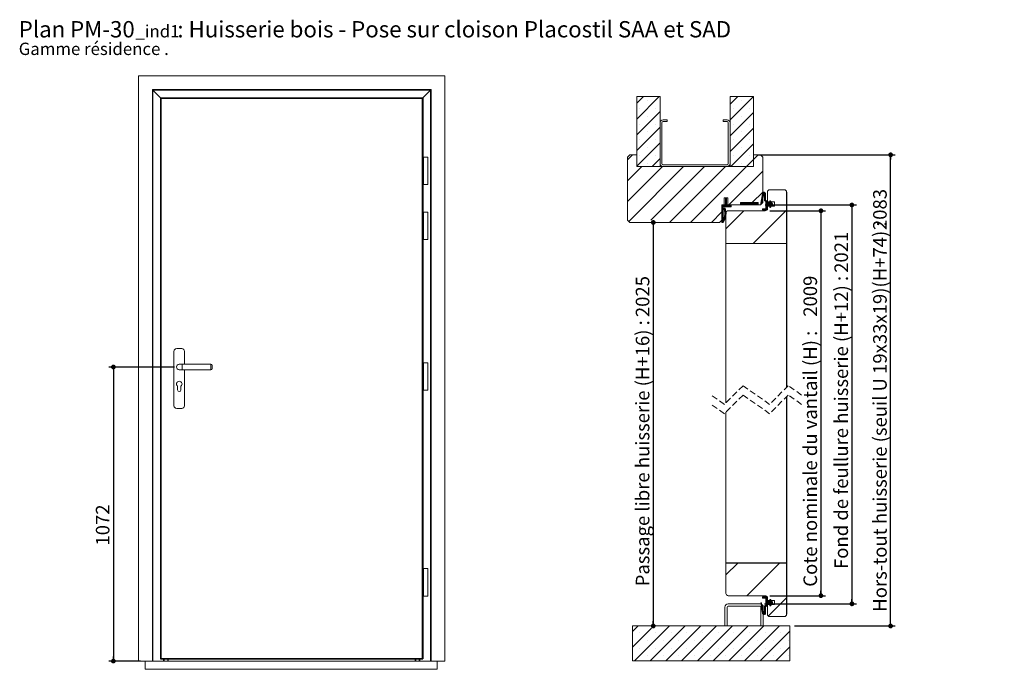
# Model space of a CAD drawing. Units: millimetres. Extents: x -395 to 4651, y -2 to 5907.
# Drawn here: x 70 to 4292, y 3121 to 5907 of the extents above; entities that cross this region are included whole.
import ezdxf

# ---------------------------------------------------------------- set-up
doc = ezdxf.new("R2010")
doc.units = ezdxf.units.MM
doc.header["$LTSCALE"] = 20
doc.linetypes.add('HIDDEN', pattern=[1.905, 1.27, -0.635])
doc.layers.add('FORMAT', color=7, linetype='Continuous')
doc.styles.add('SLDTEXTSTYLE0', font='TXT', dxfattribs={"width": 0.75})
doc.dimstyles.new('SLDDIMSTYLE0', dxfattribs={"dimtxt": 58.208333, "dimasz": 20.32, "dimexe": 0, "dimexo": 0.0625, "dimgap": 14.552083, "dimtad": 1, "dimlfac": 0.2, "dimrnd": 1e-09, "dimzin": 12, "dimdsep": 46, "dimtxsty": 'SLDTEXTSTYLE0', "dimblk1": 'DOT', "dimblk2": 'DOT', "dimsah": 1, "dimcen": 0.09, "dimadec": 0, "dimazin": 3, "dimtfac": 1, "dimtofl": 0, "dimtmove": 0, "dimatfit": 3, "dimldrblk": 'DOT', "dimfxl": 0, "dimfrac": 2, "dimtolj": 1, "dimtzin": 12, "dimarcsym": 0})
doc.dimstyles.new('SLDDIMSTYLE6', dxfattribs={"dimtxt": 58.208333, "dimasz": 20.32, "dimexe": 0, "dimexo": 0.0625, "dimgap": 14.552083, "dimtad": 1, "dimlfac": 0.85, "dimrnd": 1e-09, "dimzin": 12, "dimdsep": 46, "dimtxsty": 'SLDTEXTSTYLE0', "dimblk1": 'DOT', "dimblk2": 'DOT', "dimsah": 1, "dimcen": 0.09, "dimadec": 0, "dimazin": 3, "dimtfac": 1, "dimtofl": 0, "dimtmove": 0, "dimatfit": 3, "dimldrblk": 'DOT', "dimfxl": 0, "dimfrac": 2, "dimtolj": 1, "dimtzin": 12, "dimarcsym": 0})

# ---------------------------------------------------------------- blocks, each defined once
blk = doc.blocks.new('_DOT')
at = {"color": 0, "linetype": 'ByBlock', "lineweight": -2}
blk.add_line((-0.5, 0), (-1, 0), dxfattribs=at)
at = {"color": 0, "linetype": 'ByBlock', "const_width": 0.5}
blk.add_lwpolyline([(-0.25, 0, 1), (0.25, 0, 1)], format="xyb", close=True, dxfattribs=at)
blk = doc.blocks.new('_D')
at = {"layer": 'FORMAT'}
blk.add_line((2787.2, 5037.4), (2787.2, 3306.7), dxfattribs=at)
at = {"layer": 'FORMAT', "xscale": 20.32, "yscale": 20.32}
for p, rotation in [((2787.2, 5037.4, 1395.5), 90.0000000000004), ((2787.2, 3306.7, 1395.5), 270.0000000000004)]:
    blk.add_blockref('_DOT', p, dxfattribs=dict(at, rotation=rotation))
at = {"layer": 'FORMAT', "attachment_point": 1, "rotation": 90, "style": 'SLDTEXTSTYLE0'}
for s, insert, char_height in [('2025', (2712.1, 4631.3, 1395.5), 58.21), ('Passage libre huisserie (H+16) :', (2712.1, 3476.7, 1395.5), 58.208)]:
    blk.add_mtext(s, dxfattribs=dict(at, insert=insert, char_height=char_height))
blk = doc.blocks.new('_D_1')
at = {"layer": 'FORMAT'}
for p, q in [((3286.4, 5087.4), (3526.2, 5087.4)), ((3506.2, 5087.4), (3506.2, 3436.7)), ((3286.4, 3436.7), (3526.2, 3436.7))]:
    blk.add_line(p, q, dxfattribs=at)
at = {"layer": 'FORMAT', "xscale": 20.32, "yscale": 20.32}
for p, rotation in [((3506.2, 5087.4, 1395.5), 90.0000000000004), ((3506.2, 3436.7, 1395.5), 270.0000000000004)]:
    blk.add_blockref('_DOT', p, dxfattribs=dict(at, rotation=rotation))
at = {"layer": 'FORMAT', "attachment_point": 1, "rotation": 90, "style": 'SLDTEXTSTYLE0'}
for s, insert, char_height in [('2009', (3431.2, 4632.9, 1395.5), 58.21), ('Cote nominale du vantail (H) :', (3431.2, 3475, 1395.5), 58.208)]:
    blk.add_mtext(s, dxfattribs=dict(at, insert=insert, char_height=char_height))
blk = doc.blocks.new('_D_2')
at = {"layer": 'FORMAT'}
for p, q in [((3266.4, 5112.4), (3659, 5112.4)), ((3639, 5112.4), (3639, 3401.7)), ((3263.9, 3401.7), (3659, 3401.7))]:
    blk.add_line(p, q, dxfattribs=at)
at = {"layer": 'FORMAT', "xscale": 20.32, "yscale": 20.32}
for p, rotation in [((3639, 5112.4, 1395.5), 90.0000000000004), ((3639, 3401.7, 1395.5), 270.0000000000004)]:
    blk.add_blockref('_DOT', p, dxfattribs=dict(at, rotation=rotation))
at = {"layer": 'FORMAT', "attachment_point": 1, "rotation": 90, "style": 'SLDTEXTSTYLE0'}
for s, insert, char_height in [('2021', (3564, 4821.3, 1395.5), 58.21), ('Fond de feullure huisserie (H+12) :', (3564, 3551.1, 1395.5), 58.208)]:
    blk.add_mtext(s, dxfattribs=dict(at, insert=insert, char_height=char_height))
blk = doc.blocks.new('_D_3')
at = {"layer": 'FORMAT'}
for p, q in [((3236.4, 5327.4), (3825.1, 5327.4)), ((3805.1, 3306.7), (3805.1, 5327.4)), ((3393.4, 3306.7), (3825.1, 3306.7))]:
    blk.add_line(p, q, dxfattribs=at)
at = {"layer": 'FORMAT', "xscale": 20.32, "yscale": 20.32}
for p, rotation in [((3805.1, 5327.4, 1395.5), 90.0000000000004), ((3805.1, 3306.7, 1395.5), 270.0000000000004)]:
    blk.add_blockref('_DOT', p, dxfattribs=dict(at, rotation=rotation))
at = {"layer": 'FORMAT', "attachment_point": 1, "rotation": 90, "style": 'SLDTEXTSTYLE0'}
for s, insert, char_height in [('2083', (3730, 5004.6, 1395.5), 58.21), ('Hors-tout huisserie (seuil U 19x33x19)(H+74) :', (3730, 3367.8, 1395.5), 58.208)]:
    blk.add_mtext(s, dxfattribs=dict(at, insert=insert, char_height=char_height))
blk = doc.blocks.new('SW_HATCH_0')
at = {"color": 0, "linetype": 'Continuous', "lineweight": 0}
for p, q in [((0, 0), (29.1, 29.1)), ((0, -67.4), (96.5, 29.1)), ((45.7, 12.1), (45.7, 12.1)), ((400, -4.1), (433.3, 29.1)), ((400, -71.5), (500, 28.5)), ((449.9, 12.1), (449.9, 12.1)), ((0, -134.7), (100, -34.7)), ((12.1, -21.6), (12.1, -21.6)), ((79.4, -21.6), (79.4, -21.6)), ((400, -138.8), (500, -38.8)), ((416.2, -21.6), (416.2, -21.6)), ((483.5, -21.6), (483.5, -21.6)), ((45.7, -55.3), (45.7, -55.3)), ((449.9, -55.3), (449.9, -55.3)), ((0, -202.1), (100, -102.1)), ((12.1, -89), (12.1, -89)), ((45.7, -122.6), (45.7, -122.6)), ((79.4, -89), (79.4, -89)), ((400, -206.2), (500, -106.2)), ((416.2, -89), (416.2, -89)), ((449.9, -122.6), (449.9, -122.6)), ((483.5, -89), (483.5, -89)), ((12.1, -156.3), (12.1, -156.3)), ((79.4, -156.3), (79.4, -156.3)), ((416.2, -156.3), (416.2, -156.3)), ((483.5, -156.3), (483.5, -156.3)), ((0, -269.4), (100, -169.4)), ((45.7, -190), (45.7, -190)), ((402.7, -270.9), (500, -173.5)), ((449.9, -190), (449.9, -190)), ((-40, -242.1), (-18.8, -220.9)), ((12.1, -223.7), (12.1, -223.7)), ((65.9, -270.9), (100, -236.8)), ((79.4, -223.7), (79.4, -223.7)), ((416.2, -223.7), (416.2, -223.7)), ((470, -270.9), (500, -240.9)), ((483.5, -223.7), (483.5, -223.7)), ((500, -240.9), (520, -220.9)), ((-40, -331.9), (21, -270.9)), ((-40, -421.7), (110.8, -270.9)), ((-34.7, -506.2), (200.6, -270.9)), ((45.7, -257.3), (45.7, -257.3)), ((60.4, -500.9), (290.4, -270.9)), ((140.2, -510.9), (380.2, -270.9)), ((230, -510.9), (470, -270.9)), ((394.8, -435.9), (540, -290.7)), ((449.9, -257.3), (449.9, -257.3)), ((380, -407.2), (381.1, -406.1)), ((380, -408.6), (382.5, -406.1)), ((380, -410), (383.9, -406.1)), ((380, -411.4), (385, -406.4)), ((380, -412.8), (385, -407.8)), ((380, -414.2), (385, -409.2)), ((380, -415.6), (385, -410.6)), ((380, -417), (385, -412)), ((380, -418.4), (385, -413.4)), ((380, -419.8), (385, -414.8)), ((380, -421.2), (385, -416.2)), ((380, -422.6), (385, -417.6)), ((380, -424), (385, -419)), ((380, -425.4), (385, -420.4)), ((380, -426.8), (385, -421.8)), ((494.6, -425.9), (540, -380.5)), ((532.9, -425.5), (537.3, -421.1)), ((533.2, -423.8), (537.7, -419.2)), ((533.5, -422.1), (538.1, -417.4)), ((533.8, -420.3), (538.6, -415.6)), ((534.1, -418.6), (539, -413.8)), ((534.4, -416.9), (539.4, -411.9)), ((534.7, -415.2), (539.9, -410.1)), ((535, -413.5), (540.3, -408.3)), ((535.3, -411.8), (540.7, -406.4)), ((535.6, -410.1), (541.1, -404.6)), ((535.9, -408.4), (541.6, -402.8)), ((536.2, -406.7), (542, -400.9)), ((536.5, -405), (542.4, -399.1)), ((536.8, -403.3), (542.8, -397.3)), ((537.1, -401.6), (543.3, -395.5)), ((537.4, -399.9), (543.7, -393.6)), ((537.7, -398.2), (544.2, -391.7)), ((538, -396.5), (550.9, -383.6)), ((538.3, -394.8), (550.3, -382.8)), ((538.6, -393.1), (549.5, -382.2)), ((538.9, -391.4), (548.6, -381.7)), ((539.2, -389.7), (547.5, -381.4)), ((539.5, -388), (546.3, -381.2)), ((539.8, -386.3), (544.8, -381.3)), ((540.9, -383.8), (542.3, -382.4)), ((545, -390.9), (551.5, -384.4)), ((546.4, -390.9), (551.9, -385.4)), ((547.2, -391.5), (552.2, -386.5)), ((547.5, -392.6), (552.3, -387.8)), ((547.5, -394), (552.3, -389.2)), ((547.5, -395.4), (552.3, -390.6)), ((547.5, -396.8), (552.3, -392)), ((547.5, -398.2), (552.3, -393.4)), ((547.5, -399.6), (552.3, -394.8)), ((547.5, -401), (552.3, -396.2)), ((547.5, -402.4), (552.3, -397.6)), ((547.5, -403.8), (552.3, -399)), ((547.5, -405.2), (552.3, -400.4)), ((547.5, -406.7), (552.3, -401.8)), ((547.5, -408.1), (552.3, -403.2)), ((547.5, -409.5), (552.3, -404.6)), ((547.5, -410.9), (552.3, -406)), ((547.5, -412.3), (552.3, -407.4)), ((547.5, -413.7), (552.3, -408.9)), ((547.5, -415.1), (552.3, -410.3)), ((547.5, -416.5), (552.3, -411.7)), ((547.7, -417.7), (552.3, -413.1)), ((548.6, -418.2), (552.3, -414.5)), ((549.4, -418.8), (552.6, -415.6)), ((550.3, -419.3), (553.5, -416.1)), ((551.1, -419.9), (554.5, -416.5)), ((551.9, -420.5), (555.5, -416.9)), ((552.8, -421), (556.4, -417.4)), ((553.5, -421.7), (557.4, -417.8)), ((553.5, -423.1), (558.4, -418.2)), ((553.5, -424.5), (559.3, -418.7)), ((553.5, -425.9), (560, -419.4)), ((553.5, -427.3), (560, -420.8)), ((553.5, -428.7), (560, -422.2)), ((570, -420.6), (572.1, -418.5)), ((570.4, -421.7), (573.2, -418.9)), ((570.9, -422.6), (573.8, -419.6)), ((571.3, -423.5), (574.4, -420.4)), ((571.8, -424.4), (575, -421.3)), ((572.3, -425.3), (575.6, -422.1)), ((365, -436.2), (365.3, -435.9)), ((365, -437.6), (366.8, -435.9)), ((365, -439), (368.2, -435.9)), ((365, -440.4), (369.6, -435.9)), ((365, -441.8), (371, -435.9)), ((365, -443.2), (372.4, -435.9)), ((365, -444.6), (373.8, -435.9)), ((365, -446), (375.2, -435.9)), ((365, -447.4), (376.6, -435.9)), ((365, -448.8), (370, -443.8)), ((365, -450.2), (370, -445.2)), ((365, -451.6), (370, -446.6)), ((365, -453), (370, -448)), ((365, -454.4), (370, -449.4)), ((365, -455.9), (370, -450.9)), ((365, -457.3), (370, -452.3)), ((365, -458.7), (370, -453.7)), ((365, -460.1), (370, -455.1)), ((365, -461.5), (370, -456.5)), ((365, -462.9), (370, -457.9)), ((365, -464.3), (370, -459.3)), ((365, -465.7), (370, -460.7)), ((365, -467.1), (370, -462.1)), ((365, -468.5), (370, -463.5)), ((370.5, -443.4), (378, -435.9)), ((371.9, -443.4), (379.4, -435.9)), ((373.3, -443.4), (385, -431.6)), ((374.3, -452.2), (377.2, -449.3)), ((374.6, -450.5), (375.5, -449.6)), ((374.6, -453.3), (378.2, -449.7)), ((374.7, -443.4), (385, -433)), ((374.9, -454.3), (378.9, -450.4)), ((375.2, -455.4), (379.3, -451.4)), ((375.5, -456.5), (379.6, -452.5)), ((375.8, -457.7), (379.9, -453.6)), ((376.1, -443.4), (385, -434.4)), ((376.1, -458.8), (380.2, -454.7)), ((376.3, -459.9), (380.5, -455.8)), ((376.6, -461.1), (380.8, -456.9)), ((376.8, -462.3), (381.1, -458)), ((377, -463.5), (381.3, -459.2)), ((377.2, -464.7), (381.5, -460.4)), ((377.3, -466), (381.7, -461.6)), ((377.4, -467.3), (381.9, -462.8)), ((377.5, -443.4), (385, -435.9)), ((377.5, -468.6), (382.1, -464)), ((378.9, -443.4), (386.4, -435.9)), ((380, -428.2), (385, -423.2)), ((380, -429.6), (385, -424.6)), ((380, -431), (385, -426)), ((380, -432.4), (385, -427.4)), ((380, -433.8), (385, -428.8)), ((380, -435.2), (385, -430.2)), ((380.3, -443.4), (387.8, -435.9)), ((381.7, -443.4), (389.2, -435.9)), ((382.5, -538), (459.6, -460.9)), ((383.1, -443.4), (390.6, -435.9)), ((384.5, -443.4), (392, -435.9)), ((385.9, -443.4), (393.4, -435.9)), ((387.3, -443.4), (394.8, -435.9)), ((388.7, -443.4), (396.2, -435.9)), ((390.1, -443.4), (397.6, -435.9)), ((391.5, -443.4), (399, -435.9)), ((392.9, -443.4), (400.4, -435.9)), ((394.3, -443.4), (401.8, -435.9)), ((395.7, -443.4), (403.2, -435.9)), ((397.1, -443.4), (404.6, -435.9)), ((398.5, -443.4), (405, -436.9)), ((399.9, -443.4), (405, -438.3)), ((401.3, -443.4), (405, -439.7)), ((402.7, -443.4), (405, -441.1)), ((404.2, -443.4), (405, -442.5)), ((445, -426.4), (445.5, -425.9)), ((445, -427.8), (446.9, -425.9)), ((445, -429.2), (448.3, -425.9)), ((445, -430.6), (449.7, -425.9)), ((445, -432), (451.1, -425.9)), ((445, -433.4), (452.5, -425.9)), ((445, -434.8), (453.9, -425.9)), ((445.3, -435.9), (455.3, -425.9)), ((446.7, -435.9), (456.7, -425.9)), ((448.1, -435.9), (458.1, -425.9)), ((449.5, -435.9), (459.5, -425.9)), ((450.9, -435.9), (460.9, -425.9)), ((452.3, -435.9), (462.3, -425.9)), ((453.7, -435.9), (463.7, -425.9)), ((455.2, -435.9), (465.2, -425.9)), ((456.6, -435.9), (466.6, -425.9)), ((458, -435.9), (468, -425.9)), ((459.4, -435.9), (469.4, -425.9)), ((460.8, -435.9), (470.8, -425.9)), ((462.2, -435.9), (472.2, -425.9)), ((463.6, -435.9), (473.6, -425.9)), ((465, -435.9), (475, -425.9)), ((466.4, -435.9), (476.4, -425.9)), ((467.8, -435.9), (477.8, -425.9)), ((469.2, -435.9), (479.2, -425.9)), ((470.6, -435.9), (480.6, -425.9)), ((472, -435.9), (482, -425.9)), ((473.4, -435.9), (483.4, -425.9)), ((474.8, -435.9), (484.8, -425.9)), ((476.2, -435.9), (486.2, -425.9)), ((477.6, -435.9), (487.6, -425.9)), ((479, -435.9), (489, -425.9)), ((480.4, -435.9), (490.4, -425.9)), ((481.8, -435.9), (491.8, -425.9)), ((483.2, -435.9), (493.2, -425.9)), ((484.6, -435.9), (494.6, -425.9)), ((486, -435.9), (496, -425.9)), ((487.4, -435.9), (497.4, -425.9)), ((488.8, -435.9), (498.8, -425.9)), ((490.2, -435.9), (500.2, -425.9)), ((491.6, -435.9), (501.6, -425.9)), ((493, -435.9), (503, -425.9)), ((494.4, -435.9), (504.4, -425.9)), ((495.8, -435.9), (505.8, -425.9)), ((497.2, -435.9), (507.2, -425.9)), ((498.6, -435.9), (508.6, -425.9)), ((499.2, -600.9), (642.5, -457.6)), ((500.1, -435.9), (510.1, -425.9)), ((501.5, -435.9), (511.5, -425.9)), ((502.9, -435.9), (512.9, -425.9)), ((504.3, -435.9), (514.3, -425.9)), ((505.7, -435.9), (515.7, -425.9)), ((507.1, -435.9), (517.1, -425.9)), ((508.5, -435.9), (518.5, -425.9)), ((509.9, -435.9), (519.9, -425.9)), ((511.3, -435.9), (520, -427.1)), ((512.7, -435.9), (520, -428.5)), ((514.1, -435.9), (520, -429.9)), ((515.5, -435.9), (520, -431.3)), ((516.9, -435.9), (520, -432.7)), ((518.3, -435.9), (520, -434.2)), ((519.7, -435.9), (520, -435.6)), ((532, -430.6), (536, -426.6)), ((532.3, -428.9), (536.4, -424.7)), ((532.3, -431.7), (535.6, -428.4)), ((532.6, -427.2), (536.9, -422.9)), ((533.2, -432.2), (535.2, -430.2)), ((538.6, -454.8), (541.6, -451.9)), ((538.8, -453.2), (539.9, -452.1)), ((539, -455.8), (543, -451.9)), ((539.7, -456.5), (544.4, -451.9)), ((540.8, -456.9), (545.8, -451.9)), ((542.2, -456.9), (547.2, -451.9)), ((543.6, -456.9), (548.6, -451.9)), ((545, -456.9), (550, -451.9)), ((546.4, -456.9), (551.4, -451.9)), ((547.8, -456.9), (552.8, -451.9)), ((549.2, -456.9), (560, -446.1)), ((550.6, -456.9), (560, -447.5)), ((552, -456.9), (560, -448.9)), ((553.4, -456.9), (560, -450.3)), ((553.5, -430.1), (560, -423.6)), ((553.5, -431.5), (560, -425)), ((553.5, -432.9), (560, -426.4)), ((553.5, -434.3), (560.3, -427.5)), ((553.5, -435.7), (561.7, -427.5)), ((553.5, -437.1), (563.1, -427.5)), ((553.5, -438.5), (564.5, -427.5)), ((553.5, -439.9), (565.9, -427.5)), ((553.5, -441.3), (567.3, -427.5)), ((553.5, -442.7), (568.7, -427.5)), ((553.5, -444.2), (560, -437.7)), ((553.5, -445.6), (560, -439.1)), ((553.5, -447), (560, -440.5)), ((553.5, -448.4), (560, -441.9)), ((553.5, -449.8), (560, -443.3)), ((553.5, -451.2), (560, -444.7)), ((554.8, -456.9), (560, -451.7)), ((556.2, -456.9), (560, -453.1)), ((557.6, -456.9), (560, -454.5)), ((559, -456.9), (560, -455.9)), ((560.2, -437.5), (570.2, -427.5)), ((561.6, -437.5), (571.6, -427.5)), ((563, -437.5), (573, -427.5)), ((564.4, -437.5), (577.3, -424.5)), ((565.8, -437.5), (577.9, -425.4)), ((567.2, -437.5), (578.5, -426.2)), ((568.6, -437.5), (579.1, -427)), ((570, -437.5), (579.7, -427.8)), ((570, -444.5), (582.5, -432)), ((570.3, -445.6), (582.5, -433.4)), ((571, -446.3), (578.5, -438.8)), ((571.1, -442), (582.5, -430.6)), ((571.4, -437.5), (580.2, -428.6)), ((572.2, -446.5), (575.1, -443.6)), ((572.7, -439), (582.5, -429.2)), ((572.8, -426.2), (576.2, -422.9)), ((572.8, -437.5), (581.3, -429)), ((573.3, -427.1), (576.7, -423.7)), ((581.3, -436), (582.5, -434.8)), ((319.8, -510.9), (365, -465.7)), ((365, -469.9), (370, -464.9)), ((365, -471.3), (370, -466.3)), ((365, -472.7), (370, -467.7)), ((365, -474.1), (370, -469.1)), ((365, -475.5), (370, -470.5)), ((365, -476.9), (370, -471.9)), ((365, -478.3), (370, -473.3)), ((365, -479.7), (370, -474.7)), ((365, -481.1), (370, -476.1)), ((365, -482.5), (370, -477.5)), ((365, -483.9), (370, -478.9)), ((365, -485.3), (370, -480.3)), ((365, -486.7), (370, -481.7)), ((365, -488.1), (370, -483.1)), ((365, -489.5), (370, -484.5)), ((365, -490.9), (370, -485.9)), ((365, -492.3), (370, -487.3)), ((365, -493.7), (370, -488.7)), ((365, -495.1), (370, -490.1)), ((365, -496.5), (370, -491.5)), ((365, -506.4), (379.6, -491.8)), ((365, -497.9), (370, -492.9)), ((365, -507.8), (378.8, -493.9)), ((365, -499.3), (370, -494.3)), ((365, -500.8), (370, -495.8)), ((365, -509.2), (377.9, -496.2)), ((365, -502.2), (370, -497.2)), ((365, -503.6), (370, -498.6)), ((365, -510.6), (376.9, -498.7)), ((365, -505), (370, -500)), ((366.2, -510.8), (375.6, -501.4)), ((367.6, -510.8), (374, -504.4)), ((371.4, -498.5), (380.2, -489.8)), ((372.6, -495.9), (380.7, -487.8)), ((373.6, -493.5), (381.2, -486)), ((374.5, -491.3), (381.5, -484.2)), ((375.1, -489.2), (381.9, -482.5)), ((375.7, -487.2), (382.1, -480.8)), ((376.2, -485.4), (382.3, -479.2)), ((376.6, -483.6), (382.5, -477.7)), ((376.9, -481.8), (382.6, -476.2)), ((377.2, -480.2), (382.6, -474.7)), ((377.3, -478.6), (382.7, -473.3)), ((377.5, -477), (382.7, -471.9)), ((377.6, -469.9), (382.3, -465.2)), ((377.6, -475.5), (382.6, -470.5)), ((377.7, -471.2), (382.4, -466.5)), ((377.7, -472.6), (382.5, -467.8)), ((377.7, -474.1), (382.6, -469.1)), ((369, -510.8), (371.9, -507.9)), ((382.5, -2021.9), (432.9, -1971.5)), ((472.5, -2111.5), (612.5, -1971.5)), ((532, -2143.2), (533.4, -2141.8)), ((532.2, -2144.4), (534.5, -2142.2)), ((532.4, -2145.6), (535, -2143)), ((532.6, -2146.8), (535.2, -2144.2)), ((532.8, -2148), (535.5, -2145.3)), ((533, -2149.2), (535.8, -2146.5)), ((533.2, -2150.4), (536, -2147.6)), ((533.4, -2151.6), (536.3, -2148.7)), ((533.7, -2152.8), (536.6, -2149.9)), ((533.9, -2154), (536.8, -2151)), ((534.1, -2155.2), (537.1, -2152.1)), ((534.3, -2156.4), (537.4, -2153.3)), ((538.6, -2119.8), (541.2, -2117.2)), ((538.9, -2120.9), (542.6, -2117.2)), ((539.5, -2121.6), (544, -2117.2)), ((540.5, -2122.1), (545.4, -2117.2)), ((541.8, -2122.2), (546.8, -2117.2)), ((543.2, -2122.2), (548.2, -2117.2)), ((544.7, -2122.2), (549.7, -2117.2)), ((546.1, -2122.2), (551.1, -2117.2)), ((547.5, -2122.2), (552.5, -2117.2)), ((547.5, -2158.6), (569.6, -2136.5)), ((547.5, -2160), (560, -2147.5)), ((547.5, -2161.4), (560, -2148.9)), ((547.5, -2162.8), (560, -2150.3)), ((548.9, -2122.2), (553.9, -2117.2)), ((550.3, -2122.2), (555.3, -2117.2)), ((551.7, -2122.2), (556.7, -2117.2)), ((553.1, -2122.2), (558.1, -2117.2)), ((553.5, -2123.1), (559.5, -2117.2)), ((553.5, -2124.5), (560, -2118)), ((553.5, -2125.9), (560, -2119.4)), ((553.5, -2127.3), (560, -2120.8)), ((553.5, -2128.7), (560, -2122.2)), ((553.5, -2130.1), (560, -2123.6)), ((553.5, -2131.5), (560, -2125)), ((553.5, -2132.9), (560, -2126.4)), ((553.5, -2134.4), (560, -2127.9)), ((553.5, -2135.8), (560, -2129.3)), ((553.5, -2137.2), (560, -2130.7)), ((553.5, -2138.6), (560, -2132.1)), ((553.5, -2140), (560, -2133.5)), ((553.5, -2141.4), (560, -2134.9)), ((553.5, -2142.8), (560, -2136.3)), ((553.5, -2144.2), (561.2, -2136.5)), ((553.5, -2145.6), (562.6, -2136.5)), ((553.5, -2147), (564, -2136.5)), ((553.5, -2148.4), (565.4, -2136.5)), ((553.5, -2149.8), (566.8, -2136.5)), ((553.5, -2151.2), (568.2, -2136.5)), ((553.9, -2157.8), (560, -2151.7)), ((556.5, -2156.6), (560, -2153.1)), ((561, -2146.5), (571, -2136.5)), ((562.4, -2146.5), (572.4, -2136.5)), ((563.8, -2146.5), (577.1, -2133.2)), ((564.1, -2199.6), (642.5, -2121.1)), ((565.2, -2146.5), (577.7, -2134)), ((566.6, -2146.5), (578.3, -2134.9)), ((568, -2146.5), (578.8, -2135.7)), ((569.4, -2146.5), (579.4, -2136.5)), ((570.1, -2129), (571.5, -2127.6)), ((570.1, -2152.8), (582.5, -2140.4)), ((570.1, -2154.2), (582.5, -2141.8)), ((570.2, -2130.3), (572.8, -2127.7)), ((570.7, -2131.2), (573.6, -2128.3)), ((570.7, -2155), (580, -2145.8)), ((570.8, -2146.5), (580, -2137.3)), ((571.1, -2132.1), (574.2, -2129.1)), ((571.6, -2133.1), (574.8, -2129.9)), ((571.7, -2149.8), (582.5, -2139)), ((571.7, -2155.5), (576.5, -2150.6)), ((572.1, -2134), (575.3, -2130.8)), ((572.2, -2146.5), (580.7, -2138)), ((572.6, -2134.9), (575.9, -2131.6)), ((573.1, -2135.8), (576.5, -2132.4)), ((573.4, -2146.7), (582.1, -2138)), ((580.7, -2145), (582.5, -2143.2)), ((582.1, -2145), (582.5, -2144.6)), ((534.5, -2157.6), (537.6, -2154.4)), ((534.7, -2158.8), (537.9, -2155.6)), ((534.9, -2160), (538.2, -2156.7)), ((535.1, -2161.2), (538.4, -2157.8)), ((535.3, -2162.3), (538.7, -2159)), ((535.5, -2163.5), (539, -2160.1)), ((535.8, -2164.7), (539.2, -2161.3)), ((536, -2165.9), (539.5, -2162.4)), ((536.2, -2167.1), (539.8, -2163.5)), ((536.4, -2168.3), (540, -2164.7)), ((536.6, -2169.5), (540.3, -2165.8)), ((536.8, -2170.7), (540.6, -2166.9)), ((537, -2171.9), (540.8, -2168.1)), ((537.2, -2173.1), (541.1, -2169.2)), ((537.4, -2174.3), (541.4, -2170.4)), ((537.6, -2175.5), (541.6, -2171.5)), ((537.9, -2176.7), (541.9, -2172.6)), ((538.1, -2177.9), (542.1, -2173.8)), ((538.3, -2179), (542.4, -2174.9)), ((538.5, -2180.2), (542.7, -2176)), ((538.7, -2181.4), (542.9, -2177.2)), ((538.9, -2182.6), (543.2, -2178.3)), ((539.1, -2183.8), (543.5, -2179.5)), ((539.3, -2185), (543.7, -2180.6)), ((539.5, -2186.2), (544, -2181.7)), ((539.7, -2187.4), (544.5, -2182.7)), ((540, -2188.5), (545.3, -2183.2)), ((540.4, -2189.5), (552.3, -2177.6)), ((541, -2190.4), (552.3, -2179)), ((541.7, -2191.1), (552.3, -2180.4)), ((542.4, -2191.7), (552.3, -2181.8)), ((543.3, -2192.2), (552.3, -2183.2)), ((544.3, -2192.6), (552.3, -2184.6)), ((545.5, -2192.8), (552.3, -2186)), ((547, -2192.8), (552.2, -2187.5)), ((547.5, -2157.2), (549.5, -2155.2)), ((547.5, -2164.2), (552.3, -2159.4)), ((547.5, -2165.6), (552.3, -2160.8)), ((547.5, -2167), (552.3, -2162.2)), ((547.5, -2168.4), (552.3, -2163.6)), ((547.5, -2169.8), (552.3, -2165)), ((547.5, -2171.2), (552.3, -2166.4)), ((547.5, -2172.6), (552.3, -2167.8)), ((547.5, -2174), (552.3, -2169.2)), ((547.5, -2175.4), (552.3, -2170.6)), ((547.5, -2176.8), (552.3, -2172)), ((547.5, -2178.2), (552.3, -2173.4)), ((547.5, -2179.6), (552.3, -2174.8)), ((547.5, -2181), (552.3, -2176.2)), ((549.2, -2192), (551.4, -2189.7)), ((559.1, -2155.4), (560, -2154.5)), ((-18, -2265.3), (5.7, -2241.5)), ((-18, -2332.6), (63.1, -2251.5)), ((-9.6, -2391.5), (140.4, -2241.5)), ((12.1, -2268.9), (12.1, -2268.9)), ((57.8, -2391.5), (207.8, -2241.5)), ((79.4, -2268.9), (79.4, -2268.9)), ((125.1, -2391.5), (275.1, -2241.5)), ((146.8, -2268.9), (146.8, -2268.9)), ((192.5, -2391.5), (342.5, -2241.5)), ((214.1, -2268.9), (214.1, -2268.9)), ((259.9, -2391.5), (409.9, -2241.5)), ((281.5, -2268.9), (281.5, -2268.9)), ((327.2, -2391.5), (477.2, -2241.5)), ((348.8, -2268.9), (348.8, -2268.9)), ((394.6, -2391.5), (544.6, -2241.5)), ((416.2, -2268.9), (416.2, -2268.9)), ((461.9, -2391.5), (611.9, -2241.5)), ((483.5, -2268.9), (483.5, -2268.9)), ((529.3, -2391.5), (657, -2263.8)), ((550.9, -2268.9), (550.9, -2268.9)), ((618.2, -2268.9), (618.2, -2268.9)), ((45.7, -2302.5), (45.7, -2302.5)), ((113.1, -2302.5), (113.1, -2302.5)), ((180.4, -2302.5), (180.4, -2302.5)), ((247.8, -2302.5), (247.8, -2302.5)), ((315.1, -2302.5), (315.1, -2302.5)), ((382.5, -2302.5), (382.5, -2302.5)), ((449.9, -2302.5), (449.9, -2302.5)), ((517.2, -2302.5), (517.2, -2302.5)), ((584.6, -2302.5), (584.6, -2302.5)), ((651.9, -2302.5), (651.9, -2302.5)), ((12.1, -2336.2), (12.1, -2336.2)), ((79.4, -2336.2), (79.4, -2336.2)), ((146.8, -2336.2), (146.8, -2336.2)), ((214.1, -2336.2), (214.1, -2336.2)), ((281.5, -2336.2), (281.5, -2336.2)), ((348.8, -2336.2), (348.8, -2336.2)), ((416.2, -2336.2), (416.2, -2336.2)), ((483.5, -2336.2), (483.5, -2336.2)), ((550.9, -2336.2), (550.9, -2336.2)), ((596.6, -2391.5), (657, -2331.1)), ((618.2, -2336.2), (618.2, -2336.2)), ((45.7, -2369.9), (45.7, -2369.9)), ((113.1, -2369.9), (113.1, -2369.9)), ((180.4, -2369.9), (180.4, -2369.9)), ((247.8, -2369.9), (247.8, -2369.9)), ((315.1, -2369.9), (315.1, -2369.9)), ((382.5, -2369.9), (382.5, -2369.9)), ((449.9, -2369.9), (449.9, -2369.9)), ((517.2, -2369.9), (517.2, -2369.9)), ((584.6, -2369.9), (584.6, -2369.9)), ((651.9, -2369.9), (651.9, -2369.9))]:
    blk.add_line(p, q, dxfattribs=at)
blk = doc.blocks.new('_D_19')
at = {"layer": 'FORMAT'}
for p, q in [((734.5, 4417.4), (451.9, 4417.4)), ((471.9, 4417.4), (471.9, 3156.2)), ((588.7, 3156.2), (451.9, 3156.2))]:
    blk.add_line(p, q, dxfattribs=at)
at = {"layer": 'FORMAT', "xscale": 20.32, "yscale": 20.32}
for p, rotation in [((471.9, 4417.4, -6.9), 90.0000000000004), ((471.9, 3156.2, -6.9), 270.0000000000004)]:
    blk.add_blockref('_DOT', p, dxfattribs=dict(at, rotation=rotation))
at = {"layer": 'FORMAT', "insert": (396.8, 3651.6, -6.9), "char_height": 58.21, "attachment_point": 1, "rotation": 90, "style": 'SLDTEXTSTYLE0'}
blk.add_mtext('1072', dxfattribs=at)
blk = doc.blocks.new('SW_NOTE_4')
at = {"color": 0, "linetype": 'Continuous', "lineweight": 0, "attachment_point": 1, "style": 'SLDTEXTSTYLE0'}
for s, insert, char_height in [('Plan', (0, 90.2), 70), ('PM-30', (220.4, 90.2), 70), (': Huisserie bois - Pose sur cloison Placostil SAA et SAD', (680.3, 90.2), 70), ('_ind1', (500.5, 73.1), 52.92), ('Gamme résidence .', (0, -2.3), 52.917)]:
    blk.add_mtext(s, dxfattribs=dict(at, insert=insert, char_height=char_height))

msp = doc.modelspace()

# ---------------------------------------------------------------- linework, layer by layer
at = {"color": 7, "linetype": 'Continuous', "lineweight": 15}
for p, q in [((580.328, 5665.643), (580.328, 3156.23)), ((580.328, 5665.643), (1893.272, 5665.643)), ((1893.272, 5665.643), (1893.272, 3156.23)), ((639.152, 5606.819), (639.152, 3156.23)), ((639.152, 5606.819), (641.505, 5604.466)), ((1834.448, 5606.819), (639.152, 5606.819)), ((641.505, 5604.466), (641.505, 3156.23)), ((1832.095, 5604.466), (641.505, 5604.466)), ((1832.095, 5604.466), (1834.448, 5606.819)), ((1832.095, 5604.466), (1832.095, 3156.23)), ((1834.448, 5606.819), (1834.448, 3156.23)), ((2816.395, 5577.392), (2716.395, 5577.392)), ((2716.395, 5277.393), (2716.395, 5577.392)), ((2816.395, 5577.392), (2816.395, 5277.393)), ((3216.395, 5577.392), (3116.395, 5577.392)), ((3116.395, 5277.393), (3116.395, 5577.392)), ((3216.395, 5577.392), (3216.395, 5277.393)), ((676.804, 5569.171), (674.451, 5569.171)), ((674.451, 3167.994), (674.451, 5569.171)), ((676.804, 5571.524), (676.804, 5569.171)), ((676.804, 5571.524), (1796.796, 5571.524)), ((1796.796, 5569.171), (676.804, 5569.171)), ((676.804, 5569.171), (676.804, 3167.994)), ((1796.796, 5571.524), (1796.796, 5569.171)), ((1799.149, 5569.171), (1796.796, 5569.171)), ((1796.796, 3167.994), (1796.796, 5569.171)), ((1799.149, 5569.171), (1799.149, 3167.994)), ((2816.395, 5289.892), (2816.395, 5464.893)), ((2823.895, 5464.893), (2823.895, 5289.892)), ((2846.395, 5477.392), (2828.896, 5477.392)), ((2828.896, 5469.892), (2846.395, 5469.892)), ((2846.395, 5477.392), (2846.395, 5469.892)), ((3103.895, 5477.392), (3086.395, 5477.392)), ((3086.395, 5469.892), (3086.395, 5477.392)), ((3086.395, 5469.892), (3103.895, 5469.892)), ((3108.895, 5289.892), (3108.895, 5464.893)), ((3116.395, 5464.893), (3116.395, 5289.892)), ((2686.396, 5327.393), (2676.395, 5317.393)), ((2716.395, 5327.393), (2686.396, 5327.393)), ((2716.395, 5327.393), (2716.395, 5277.393)), ((3246.395, 5327.393), (3216.395, 5327.393)), ((3216.395, 5277.393), (3216.395, 5327.393)), ((3256.395, 5317.393), (3246.395, 5327.393)), ((1801.502, 5317.406), (1801.502, 5199.759)), ((1801.502, 5317.406), (1810.913, 5317.406)), ((1810.913, 5317.406), (1820.325, 5317.406)), ((1820.325, 5199.759), (1820.325, 5317.406)), ((2676.395, 5047.388), (2676.395, 5317.393)), ((3103.895, 5284.893), (2828.896, 5284.893)), ((3256.395, 5317.393), (3256.395, 5122.393)), ((2716.395, 5277.393), (2816.395, 5277.393)), ((3216.395, 5277.393), (2716.395, 5277.393)), ((2828.896, 5277.393), (3103.895, 5277.393)), ((3116.395, 5277.393), (3216.395, 5277.393)), ((1801.502, 5199.759), (1810.913, 5199.759)), ((1810.913, 5199.759), (1820.325, 5199.759)), ((3256.174, 5161.848), (3248.418, 5117.783)), ((3251.356, 5117.183), (3260.441, 5156.15)), ((3263.895, 5155.752), (3263.895, 5130.752)), ((3268.713, 5132.752), (3268.713, 5160.753)), ((3276.395, 5125.388), (3276.395, 5167.388)), ((3286.395, 5177.388), (3348.895, 5177.388)), ((3358.895, 5167.388), (3359.395, 5167.388)), ((3358.895, 4330.015), (3358.895, 5167.388)), ((3358.895, 4947.388), (3358.895, 5167.388)), ((3359.395, 4330.515), (3359.395, 5167.388)), ((3081.395, 5112.393), (3081.395, 5047.388)), ((3081.395, 5112.393), (3091.395, 5112.393)), ((3096.395, 5112.393), (3081.395, 5112.393)), ((3081.395, 5112.393), (3081.395, 5037.478)), ((3091.395, 5142.393), (3091.395, 5112.393)), ((3091.395, 5142.393), (3106.395, 5142.393)), ((3101.395, 5142.132), (3096.395, 5142.132)), ((3096.395, 5142.132), (3096.395, 5112.393)), ((3101.395, 5112.393), (3101.395, 5142.132)), ((3121.395, 5112.393), (3101.395, 5112.393)), ((3106.395, 5112.393), (3106.395, 5142.393)), ((3106.395, 5112.393), (3161.395, 5112.393)), ((3121.395, 5104.893), (3121.395, 5112.393)), ((3161.395, 5122.393), (3161.395, 5112.393)), ((3161.395, 5122.393), (3236.395, 5122.393)), ((3161.395, 5112.393), (3236.395, 5112.393)), ((3236.395, 5112.393), (3236.395, 5122.393)), ((3236.395, 5112.393), (3246.395, 5112.393)), ((3246.395, 5112.393), (3256.395, 5122.393)), ((3263.895, 5130.752), (3269.895, 5126.753)), ((3276.395, 5129.252), (3268.713, 5132.752)), ((3269.895, 5126.753), (3269.895, 5096.388)), ((3276.395, 5120.752), (3276.395, 5129.252)), ((3276.395, 5125.388), (3306.395, 5125.388)), ((3289.895, 5120.752), (3276.395, 5120.752)), ((3276.395, 5091.388), (3276.395, 5110.752)), ((3276.395, 5110.752), (3289.895, 5110.752)), ((3286.635, 5126.804), (3289.895, 5120.752)), ((3289.895, 5110.752), (3286.635, 5104.701)), ((3296.895, 5119.253), (3290.025, 5128.912)), ((3290.025, 5102.593), (3296.895, 5112.253)), ((3298.895, 5119.253), (3296.895, 5119.253)), ((3296.895, 5112.253), (3298.895, 5112.253)), ((3298.895, 5112.253), (3298.895, 5119.253)), ((3306.395, 5125.388), (3306.395, 5107.388)), ((1801.502, 5082.112), (1801.502, 4964.465)), ((1801.502, 5082.112), (1810.913, 5082.112)), ((1810.913, 5082.112), (1820.325, 5082.112)), ((1820.325, 4964.465), (1820.325, 5082.112)), ((3086.395, 5104.893), (3121.395, 5104.893)), ((3086.395, 5046.981), (3086.395, 5104.893)), ((3098.895, 4947.388), (3098.895, 5077.388)), ((3108.895, 5087.388), (3266.395, 5087.388)), ((3269.895, 5096.388), (3257.445, 5096.388)), ((3257.445, 5091.388), (3276.395, 5091.388)), ((3306.395, 5107.388), (3276.395, 5107.388)), ((3276.395, 5097.388), (3276.395, 5107.388)), ((2676.395, 5047.388), (2686.396, 5037.388)), ((2686.396, 5037.388), (3071.395, 5037.388)), ((3071.395, 5037.388), (3081.395, 5047.388)), ((3081.395, 5037.478), (3086.395, 5037.478)), ((1801.502, 4964.465), (1810.913, 4964.465)), ((1810.913, 4964.465), (1820.325, 4964.465)), ((3358.895, 4947.388), (3098.895, 4947.388)), ((3098.895, 4263.765), (3098.895, 4946.888)), ((3358.895, 4946.888), (3098.895, 4946.888)), ((3358.895, 4330.015), (3358.895, 4946.888)), ((731.804, 4484.465), (731.804, 4251.524)), ((765.333, 4496.23), (743.569, 4496.23)), ((777.098, 4429.171), (777.098, 4484.465)), ((1802.033, 4435.053), (1799.149, 4435.053)), ((1802.033, 4435.053), (1802.033, 4317.406)), ((1802.033, 4435.053), (1820.325, 4435.053)), ((1820.325, 4317.406), (1820.325, 4435.053)), ((766.216, 4429.171), (754.451, 4429.171)), ((754.451, 4405.642), (766.216, 4405.642)), ((889.745, 4429.171), (766.216, 4429.171)), ((766.216, 4405.642), (889.745, 4405.642)), ((777.098, 4251.524), (777.098, 4405.642)), ((895.628, 4423.289), (895.628, 4411.524)), ((747.392, 4335.053), (747.392, 4319.171)), ((761.51, 4319.171), (761.51, 4335.053)), ((1802.033, 4317.406), (1799.149, 4317.406)), ((1802.033, 4317.406), (1820.325, 4317.406)), ((3358.895, 3577.233), (3358.895, 4290.015)), ((3358.895, 3356.733), (3358.895, 4290.015)), ((3359.395, 3356.733), (3359.395, 4290.515)), ((743.569, 4239.759), (765.333, 4239.759)), ((3098.895, 3577.233), (3098.895, 4223.765)), ((1801.502, 3552.7), (1801.502, 3435.053)), ((1801.502, 3552.7), (1810.913, 3552.7)), ((1810.913, 3552.7), (1820.325, 3552.7)), ((1820.325, 3435.053), (1820.325, 3552.7)), ((3098.895, 3577.233), (3358.895, 3577.233)), ((3098.895, 3576.733), (3358.895, 3576.733)), ((3098.895, 3446.733), (3098.895, 3576.733)), ((3358.895, 3356.733), (3358.895, 3576.733)), ((1801.502, 3435.053), (1810.913, 3435.053)), ((1810.913, 3435.053), (1820.325, 3435.053)), ((3266.395, 3436.733), (3108.895, 3436.733)), ((3276.395, 3431.098), (3257.445, 3431.098)), ((3257.445, 3426.098), (3269.895, 3426.098)), ((3269.895, 3426.098), (3269.895, 3395.733)), ((3276.395, 3411.733), (3276.395, 3431.098)), ((3276.395, 3416.733), (3276.395, 3426.733)), ((3093.895, 3306.733), (3093.895, 3386.733)), ((3103.895, 3386.733), (3103.895, 3306.733)), ((3108.895, 3401.733), (3243.895, 3401.733)), ((3243.895, 3391.733), (3108.895, 3391.733)), ((3248.418, 3404.702), (3256.174, 3360.638)), ((3248.895, 3306.733), (3248.895, 3386.733)), ((3260.441, 3366.336), (3251.356, 3405.303)), ((3258.895, 3386.733), (3258.895, 3306.733)), ((3269.895, 3395.733), (3263.895, 3391.733)), ((3263.895, 3391.733), (3263.895, 3366.733)), ((3268.713, 3389.733), (3276.395, 3393.233)), ((3268.713, 3361.733), (3268.713, 3389.733)), ((3276.395, 3416.733), (3306.395, 3416.733)), ((3289.895, 3411.733), (3276.395, 3411.733)), ((3276.395, 3393.233), (3276.395, 3401.733)), ((3276.395, 3401.733), (3289.895, 3401.733)), ((3306.395, 3398.733), (3276.395, 3398.733)), ((3276.395, 3356.733), (3276.395, 3398.733)), ((3286.635, 3417.784), (3289.895, 3411.733)), ((3289.895, 3401.733), (3286.635, 3395.682)), ((3296.895, 3410.233), (3290.025, 3419.893)), ((3290.025, 3393.574), (3296.895, 3403.233)), ((3298.895, 3410.233), (3296.895, 3410.233)), ((3296.895, 3403.233), (3298.895, 3403.233)), ((3298.895, 3403.233), (3298.895, 3410.233)), ((3306.395, 3416.733), (3306.395, 3398.733)), ((3348.895, 3346.733), (3286.395, 3346.733)), ((3359.395, 3356.733), (3358.895, 3356.733)), ((2698.395, 3306.733), (2698.395, 3156.733)), ((2698.395, 3306.733), (3373.395, 3306.733)), ((3103.895, 3306.733), (3093.895, 3306.733)), ((3258.895, 3306.733), (3248.895, 3306.733)), ((3373.395, 3156.733), (3373.395, 3306.733)), ((676.804, 3167.994), (674.451, 3167.994)), ((676.804, 3167.994), (676.804, 3165.642)), ((676.804, 3167.994), (1796.796, 3167.994)), ((1796.796, 3167.994), (1796.796, 3165.642)), ((1799.149, 3167.994), (1796.796, 3167.994)), ((580.328, 3156.23), (608.713, 3156.23)), ((608.713, 3120.936), (608.713, 3156.23)), ((608.713, 3156.23), (1860.532, 3156.23)), ((1796.796, 3165.642), (676.804, 3165.642)), ((687.387, 3165.642), (687.387, 3156.23)), ((689.74, 3165.642), (689.74, 3156.23)), ((705.035, 3165.642), (705.035, 3156.23)), ((707.388, 3165.642), (707.388, 3156.23)), ((1766.212, 3165.642), (1766.212, 3156.23)), ((1768.565, 3165.642), (1768.565, 3156.23)), ((1783.86, 3165.642), (1783.86, 3156.23)), ((1786.213, 3165.642), (1786.213, 3156.23)), ((1860.532, 3120.936), (1860.532, 3156.23)), ((1893.272, 3156.23), (1860.532, 3156.23)), ((2698.395, 3156.733), (3373.395, 3156.733)), ((608.713, 3120.936), (1860.532, 3120.936))]:
    msp.add_line(p, q, dxfattribs=at)
at = {"color": 7, "linetype": 'Continuous'}
for p, q in [((674.447, 5571.524), (1799.153, 5571.524)), ((674.447, 5571.524), (674.447, 3165.642)), ((1799.153, 5571.524), (1799.153, 3165.642)), ((674.447, 3165.642), (1799.153, 3165.642))]:
    msp.add_line(p, q, dxfattribs=at)
at = {"color": 8, "linetype": 'Continuous', "lineweight": 15}
for p, q in [((766.216, 4429.171), (766.216, 4405.642)), ((889.745, 4405.642), (889.745, 4429.171))]:
    msp.add_line(p, q, dxfattribs=at)
at = {"color": 7, "linetype": 'HIDDEN', "lineweight": 0}
for p, q in [((3172.27, 4337.14), (3092.27, 4257.14)), ((3286.02, 4257.14), (3172.27, 4337.14)), ((3366.02, 4337.14), (3286.02, 4257.14)), ((3422.895, 4297.14), (3366.02, 4337.14)), ((3092.27, 4257.14), (3035.395, 4297.14)), ((3172.27, 4297.14), (3092.27, 4217.14)), ((3286.02, 4217.14), (3172.27, 4297.14)), ((3366.02, 4297.14), (3286.02, 4217.14)), ((3422.895, 4257.14), (3366.02, 4297.14)), ((3092.27, 4217.14), (3035.395, 4257.14))]:
    msp.add_line(p, q, dxfattribs=at)
at = {"color": 7, "linetype": 'Continuous', "lineweight": 15}
for centre, radius, start, end in [((676.804, 5569.171), 2.353, 90.004444, 179.998117), ((1796.796, 5569.171), 2.353, 0.001883, 89.995556), ((2828.895, 5464.893), 12.5, 89.998044, 180.000419), ((2828.896, 5464.892), 5, 90.000668, 179.995063), ((3103.896, 5464.893), 12.5, 359.999471, 90.001937), ((3103.895, 5464.892), 5, 0.004572, 89.99959), ((2828.895, 5289.892), 12.5, 179.999581, 270.001956), ((2828.896, 5289.893), 5, 180.004937, 269.999332), ((3103.895, 5289.893), 5, 270.00041, 359.995428), ((3103.896, 5289.892), 12.5, 269.998063, 0.000529), ((3262.396, 5160.753), 6.317, 0.000134, 170.018785), ((3262.145, 5155.752), 1.75, 359.996026, 166.873132), ((3286.396, 5167.388), 10, 90.00041, 179.998843), ((3348.895, 5167.388), 10, 0.001157, 89.99959), ((3249.896, 5117.523), 1.5, 170.024882, 346.872111), ((3288.396, 5127.752), 2, 35.426902, 208.313202), ((3093.131, 5096.515), 2.5, 18.042354, 198.040726), ((3108.896, 5077.388), 10, 90.000383, 179.998843), ((3257.445, 5093.888), 2.5, 89.999253, 270.000747), ((3266.395, 5097.388), 10, 270.00041, 0.000551), ((3288.395, 5103.752), 2, 151.679083, 324.580813), ((743.569, 4484.465), 11.765, 90, 180), ((765.333, 4484.465), 11.765, 0, 90), ((754.451, 4417.406), 11.765, 90, 270), ((889.745, 4423.289), 5.882, 0, 90), ((889.745, 4411.524), 5.882, 270, 0), ((754.451, 4344.465), 11.765, 306.869898, 233.130102), ((754.451, 4319.171), 7.059, 180, 0), ((743.569, 4251.524), 11.765, 180, 270), ((765.333, 4251.524), 11.765, 270, 0), ((3108.896, 3446.733), 10, 180.001157, 269.999617), ((3257.446, 3428.598), 2.5, 90.002668, 269.997332), ((3266.395, 3426.733), 10, 359.997742, 89.99959), ((3288.396, 3418.733), 2, 35.436646, 208.310723), ((3108.895, 3386.734), 14.999, 89.99648, 180.001652), ((3108.896, 3386.733), 5, 90.000319, 179.995519), ((3243.896, 3386.734), 14.999, 359.998378, 90.003489), ((3243.895, 3386.733), 5, 0.004572, 89.99959), ((3249.896, 3404.962), 1.5, 13.126903, 189.964946), ((3288.395, 3394.733), 2, 151.684319, 324.582842), ((3262.395, 3361.733), 6.317, 189.984153, 0.002334), ((3262.146, 3366.733), 1.75, 193.105124, 0.006203), ((3286.396, 3356.733), 10, 180.001157, 269.99959), ((3348.895, 3356.733), 10, 270.00041, 359.998843), ((676.804, 3167.994), 2.353, 179.999673, 270.00044), ((1796.796, 3167.994), 2.353, 269.99956, 0.000327)]:
    msp.add_arc(centre, radius, start, end, dxfattribs=at)
for points, knots in [([(3086.395, 5037.478), (3089.552, 5042.695), (3095.667, 5052.8), (3099.284, 5068.881), (3099.151, 5083.861), (3096.742, 5092.741), (3095.508, 5097.289)], [0, 0, 0, 0, 0.2899777, 0.56164953, 0.77548049, 1, 1, 1, 1]), ([(3090.753, 5095.741), (3092.007, 5091.034), (3094.44, 5081.899), (3094.049, 5068.727), (3091.322, 5057.021), (3088.063, 5050.38), (3086.395, 5046.981)], [0, 0, 0, 0, 0.28884257, 0.5606038, 0.7751102, 1, 1, 1, 1])]:
    msp.add_open_spline(points, degree=3, knots=knots, dxfattribs=at)
at = {"layer": 'FORMAT'}
for p, q in [((641.505, 5604.466), (676.804, 5569.171)), ((1832.095, 5604.466), (1796.796, 5569.171))]:
    msp.add_line(p, q, dxfattribs=at)

# ---------------------------------------------------------------- block references
at = {"color": 7, "linetype": 'Continuous', "lineweight": 0}
for name, p in [('SW_NOTE_4', (66.008, 5810.61)), ('SW_HATCH_0', (2716.395, 5548.251))]:
    msp.add_blockref(name, p, dxfattribs=at)

# ---------------------------------------------------------------- dimensions: what is measured, and where the dimension line sits
at = {"layer": 'FORMAT'}
for base, p1, p2, text, picture, middle in [((3805.079, 5327.393), (3373.395, 3306.733), (3216.395, 5327.393), 'Hors-tout huisserie (seuil U 19x33x19)(H+74) : 2083', '_D_3', (3805.079, 4295.823)), ((3639.032, 3401.733), (3246.395, 5112.393), (3243.895, 3401.733), 'Fond de feullure huisserie (H+12) : 2021', '_D_2', (3639.032, 4295.823)), ((3506.234, 3436.733), (3266.395, 5087.388), (3266.395, 3436.733), 'Cote nominale du vantail (H) : 2009', '_D_1', (3506.234, 4163.617)), ((2787.153, 3306.733), (2686.395, 5037.388), (2698.395, 3306.733), 'Passage libre huisserie (H+16) : 2025', '_D', (2787.153, 4163.617))]:
    dim = msp.add_linear_dim(base=base, p1=p1, p2=p2, angle=90, text=text, dimstyle='SLDDIMSTYLE0', dxfattribs=at)
    dim.commit()
    dim.dimension.update_dxf_attribs({"geometry": picture, "text_midpoint": middle, "dimtype": 160})
dim = msp.add_linear_dim(base=(471.851, 3156.23), p1=(754.451, 4417.406), p2=(608.713, 3156.23), angle=90, dimstyle='SLDDIMSTYLE6', dxfattribs=at)
dim.commit()
dim.dimension.update_dxf_attribs({"geometry": '_D_19', "text_midpoint": (471.851, 3761.183), "dimtype": 160})

doc.saveas('drawing.dxf')
